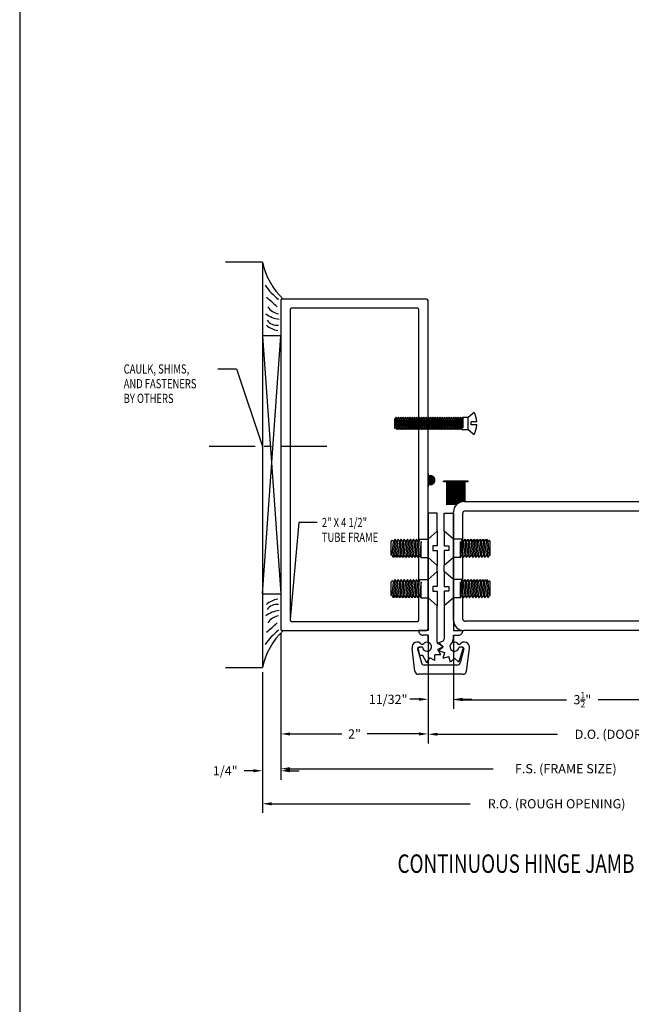
# Model space of a CAD drawing. Extents: x 123 to 206, y -102 to 67.
# Drawn here: x 123 to 132, y 40 to 53 of the extents above; entities that cross this region are included whole.
import ezdxf

# ---------------------------------------------------------------- set-up
doc = ezdxf.new("R2010")
doc.units = 0
doc.header["$MEASUREMENT"] = 0
doc.linetypes.add('CENTER', pattern=[0.95, 0.625, -0.125, 0.075, -0.125])
doc.layers.get('0').update_dxf_attribs({"linetype": 'CONTINUOUS'})
doc.layers.add('CK_LEVEL_1', color=7, linetype='CONTINUOUS')
doc.dimstyles.new('DIMSTYLE1', dxfattribs={"dimtxt": 0.125, "dimasz": 0.125, "dimexe": 0.125, "dimexo": 0.0625, "dimgap": 0.09, "dimtad": 0, "dimtih": 1, "dimtoh": 1, "dimdec": 4, "dimzin": 0, "dimdsep": 46, "dimtxsty": 'Standard', "dimcen": 0.09, "dimadec": 0, "dimazin": 0, "dimtfac": 1, "dimtdec": 4, "dimtofl": 0, "dimtmove": 2, "dimatfit": 3, "dimfxl": 1, "dimtolj": 1, "dimtzin": 0, "dimarcsym": 0})

# ---------------------------------------------------------------- blocks, each defined once
blk = doc.blocks.new('*D1439')
at = {"layer": 'CK_LEVEL_1', "color": 0, "linetype": 'Continuous', "lineweight": -2, "transparency": 16777216}
for p, q in [((128.92, 45.106), (128.92, 44.11)), ((129.265, 45.106), (129.265, 44.11)), ((128.795, 44.235), (128.67, 44.235)), ((129.39, 44.235), (129.515, 44.235))]:
    blk.add_line(p, q, dxfattribs=at)
at = {"layer": 'CK_LEVEL_1', "color": 0, "linetype": 'Continuous', "transparency": 16777216}
for points in [[(128.795, 44.256), (128.795, 44.214), (128.92, 44.235)], [(129.39, 44.256), (129.39, 44.214), (129.265, 44.235)]]:
    blk.add_solid(points, dxfattribs=at)
at = {"layer": 'CK_LEVEL_1', "color": 0, "linetype": 'Continuous', "transparency": 16777216, "insert": (128.377, 44.235), "char_height": 0.125, "attachment_point": 5}
blk.add_mtext('\\A1;11/32"', dxfattribs=at)
blk = doc.blocks.new('*D1441')
at = {"layer": 'CK_LEVEL_1', "color": 0, "linetype": 'Continuous', "lineweight": -2, "transparency": 16777216}
for p, q in [((126.92, 45.137), (126.92, 43.14)), ((126.67, 44.606), (126.67, 43.14)), ((126.545, 43.265), (126.42, 43.265)), ((127.045, 43.265), (127.17, 43.265))]:
    blk.add_line(p, q, dxfattribs=at)
at = {"layer": 'CK_LEVEL_1', "color": 0, "linetype": 'Continuous', "transparency": 16777216}
for points in [[(126.545, 43.286), (126.545, 43.244), (126.67, 43.265)], [(127.045, 43.286), (127.045, 43.244), (126.92, 43.265)]]:
    blk.add_solid(points, dxfattribs=at)
at = {"layer": 'CK_LEVEL_1', "color": 0, "linetype": 'Continuous', "transparency": 16777216, "insert": (126.164, 43.265), "char_height": 0.125, "attachment_point": 5}
blk.add_mtext('\\A1;1/4"', dxfattribs=at)
blk = doc.blocks.new('*D1442')
at = {"layer": 'CK_LEVEL_1', "color": 0, "linetype": 'Continuous', "lineweight": -2, "transparency": 16777216}
for p, q in [((126.92, 45.137), (126.92, 43.64)), ((128.92, 45.106), (128.92, 43.64)), ((127.045, 43.765), (127.746, 43.765)), ((128.795, 43.765), (128.093, 43.765))]:
    blk.add_line(p, q, dxfattribs=at)
at = {"layer": 'CK_LEVEL_1', "color": 0, "linetype": 'Continuous', "transparency": 16777216}
for points in [[(127.045, 43.786), (127.045, 43.744), (126.92, 43.765)], [(128.795, 43.786), (128.795, 43.744), (128.92, 43.765)]]:
    blk.add_solid(points, dxfattribs=at)
at = {"layer": 'CK_LEVEL_1', "color": 0, "linetype": 'Continuous', "transparency": 16777216, "insert": (127.92, 43.765), "char_height": 0.125, "attachment_point": 5}
blk.add_mtext('\\A1;2"', dxfattribs=at)
blk = doc.blocks.new('*D1445')
at = {"layer": 'CK_LEVEL_1', "color": 0, "linetype": 'Continuous', "lineweight": -2, "transparency": 16777216}
for p, q in [((129.265, 45.106), (129.265, 44.105)), ((132.765, 45.106), (132.765, 44.105)), ((129.39, 44.23), (130.798, 44.23)), ((132.64, 44.23), (131.232, 44.23))]:
    blk.add_line(p, q, dxfattribs=at)
at = {"layer": 'CK_LEVEL_1', "color": 0, "linetype": 'Continuous', "transparency": 16777216}
for points in [[(129.39, 44.251), (129.39, 44.21), (129.265, 44.23)], [(132.64, 44.251), (132.64, 44.21), (132.765, 44.23)]]:
    blk.add_solid(points, dxfattribs=at)
at = {"layer": 'CK_LEVEL_1', "color": 0, "linetype": 'Continuous', "transparency": 16777216, "insert": (131.015, 44.23), "char_height": 0.125, "attachment_point": 5}
blk.add_mtext('\\A1;3{\\H0.7x;\\S1/2;}"', dxfattribs=at)
blk = doc.blocks.new('GENDIM65')
at = {"layer": 'CK_LEVEL_1', "color": 5, "linetype": 'Continuous'}
for p, q in [((12.029, 41.877), (12.279, 41.877)), ((12.279, 41.877), (12.633, 40.825))]:
    blk.add_line(p, q, dxfattribs=at)
blk.add_solid([(12.633, 40.825), (12.576, 40.938), (12.611, 40.95), (12.633, 40.825)], dxfattribs=at)
at = {"layer": 'CK_LEVEL_1', "color": 5, "linetype": 'Continuous', "width": 0.75}
for s, p in [('CAULK, SHIMS,', (10.748, 41.815)), ('AND FASTENERS', (10.748, 41.615)), ('BY OTHERS', (10.748, 41.415))]:
    blk.add_text(s, height=0.125, dxfattribs=at).set_placement(p)
blk = doc.blocks.new('GENDIM66')
at = {"layer": 'CK_LEVEL_1', "color": 5, "linetype": 'Continuous'}
for p, q in [((13.127, 39.792), (13.008, 38.481)), ((13.377, 39.792), (13.127, 39.792))]:
    blk.add_line(p, q, dxfattribs=at)
blk.add_solid([(13.008, 38.481), (13.001, 38.608), (13.038, 38.604), (13.008, 38.481)], dxfattribs=at)
at = {"layer": 'CK_LEVEL_1', "color": 5, "linetype": 'Continuous', "width": 0.75}
for s, p in [('2" X 4 1/2"', (13.44, 39.73)), ('TUBE FRAME', (13.44, 39.53))]:
    blk.add_text(s, height=0.125, dxfattribs=at).set_placement(p)
blk = doc.blocks.new('*X1578')
at = {"layer": 'CK_LEVEL_1', "color": 252, "linetype": 'Continuous'}
for p, q in [((28.359, 21.809), (28.484, 21.809)), ((28.36, 21.819), (28.483, 21.819)), ((28.36, 21.799), (28.483, 21.799)), ((28.366, 21.829), (28.477, 21.829)), ((28.367, 21.839), (28.476, 21.839)), ((28.362, 21.789), (28.481, 21.789)), ((28.366, 21.779), (28.476, 21.779)), ((28.373, 21.769), (28.47, 21.769)), ((28.383, 21.759), (28.46, 21.759)), ((28.402, 21.749), (28.441, 21.749))]:
    blk.add_line(p, q, dxfattribs=at)
blk = doc.blocks.new('DOOR STOP SCREW')
at = {"layer": 'CK_LEVEL_1', "color": 6, "linetype": 'Continuous'}
for p, q in [((-0.082, 0.082), (0, 0.153)), ((-1.082, 0.061), (-1.082, -0.061)), ((-1.074, 0.061), (-1.082, 0.061)), ((-1.059, 0.082), (-1.074, 0.061)), ((-1.074, 0.061), (-1.059, -0.061)), ((-1.059, 0.082), (-1.043, -0.082)), ((-1.043, 0.061), (-1.059, 0.082)), ((-1.027, 0.082), (-1.043, 0.061)), ((-1.043, 0.061), (-1.027, -0.061)), ((-1.027, 0.082), (-1.012, -0.082)), ((-1.012, 0.061), (-1.027, 0.082)), ((-0.996, 0.082), (-1.012, 0.061)), ((-1.012, 0.061), (-0.996, -0.061)), ((-0.996, 0.082), (-0.98, -0.082)), ((-0.98, 0.061), (-0.996, 0.082)), ((-0.965, 0.082), (-0.98, 0.061)), ((-0.98, 0.061), (-0.965, -0.061)), ((-0.965, 0.082), (-0.949, -0.082)), ((-0.949, 0.061), (-0.965, 0.082)), ((-0.934, 0.082), (-0.949, 0.061)), ((-0.949, 0.061), (-0.934, -0.061)), ((-0.934, 0.082), (-0.918, -0.082)), ((-0.918, 0.061), (-0.934, 0.082)), ((-0.902, 0.082), (-0.918, 0.061)), ((-0.918, 0.061), (-0.902, -0.061)), ((-0.902, 0.082), (-0.887, -0.082)), ((-0.887, 0.061), (-0.902, 0.082)), ((-0.871, 0.082), (-0.887, 0.061)), ((-0.887, 0.061), (-0.871, -0.061)), ((-0.871, 0.082), (-0.855, -0.082)), ((-0.855, 0.061), (-0.871, 0.082)), ((-0.84, 0.082), (-0.855, 0.061)), ((-0.855, 0.061), (-0.84, -0.061)), ((-0.84, 0.082), (-0.824, -0.082)), ((-0.824, 0.061), (-0.84, 0.082)), ((-0.809, 0.082), (-0.824, 0.061)), ((-0.824, 0.061), (-0.809, -0.061)), ((-0.809, 0.082), (-0.793, -0.082)), ((-0.793, 0.061), (-0.809, 0.082)), ((-0.777, 0.082), (-0.793, 0.061)), ((-0.793, 0.061), (-0.777, -0.061)), ((-0.777, 0.082), (-0.762, -0.082)), ((-0.762, 0.061), (-0.777, 0.082)), ((-0.746, 0.082), (-0.762, 0.061)), ((-0.762, 0.061), (-0.746, -0.061)), ((-0.746, 0.082), (-0.73, -0.082)), ((-0.73, 0.061), (-0.746, 0.082)), ((-0.715, 0.082), (-0.73, 0.061)), ((-0.73, 0.061), (-0.715, -0.061)), ((-0.715, 0.082), (-0.699, -0.082)), ((-0.699, 0.061), (-0.715, 0.082)), ((-0.684, 0.082), (-0.699, 0.061)), ((-0.699, 0.061), (-0.684, -0.061)), ((-0.684, 0.082), (-0.668, -0.082)), ((-0.668, 0.061), (-0.684, 0.082)), ((-0.652, 0.082), (-0.668, 0.061)), ((-0.668, 0.061), (-0.652, -0.061)), ((-0.652, 0.082), (-0.637, -0.082)), ((-0.637, 0.061), (-0.652, 0.082)), ((-0.621, 0.082), (-0.637, 0.061)), ((-0.637, 0.061), (-0.621, -0.061)), ((-0.621, 0.082), (-0.605, -0.082)), ((-0.605, 0.061), (-0.621, 0.082)), ((-0.59, 0.082), (-0.605, 0.061)), ((-0.605, 0.061), (-0.59, -0.061)), ((-0.59, 0.082), (-0.574, -0.082)), ((-0.574, 0.061), (-0.59, 0.082)), ((-0.559, 0.082), (-0.574, 0.061)), ((-0.574, 0.061), (-0.559, -0.061)), ((-0.559, 0.082), (-0.543, -0.082)), ((-0.543, 0.061), (-0.559, 0.082)), ((-0.527, 0.082), (-0.543, 0.061)), ((-0.543, 0.061), (-0.527, -0.061)), ((-0.527, 0.082), (-0.512, -0.082)), ((-0.512, 0.061), (-0.527, 0.082)), ((-0.496, 0.082), (-0.512, 0.061)), ((-0.512, 0.061), (-0.496, -0.061)), ((-0.496, 0.082), (-0.48, -0.082)), ((-0.48, 0.061), (-0.496, 0.082)), ((-0.465, 0.082), (-0.48, 0.061)), ((-0.48, 0.061), (-0.465, -0.061)), ((-0.465, 0.082), (-0.449, -0.082)), ((-0.449, 0.061), (-0.465, 0.082)), ((-0.434, 0.082), (-0.449, 0.061)), ((-0.449, 0.061), (-0.434, -0.061)), ((-0.434, 0.082), (-0.418, -0.082)), ((-0.418, 0.061), (-0.434, 0.082)), ((-0.402, 0.082), (-0.418, 0.061)), ((-0.418, 0.061), (-0.402, -0.061)), ((-0.402, 0.082), (-0.387, -0.082)), ((-0.387, 0.061), (-0.402, 0.082)), ((-0.371, 0.082), (-0.387, 0.061)), ((-0.387, 0.061), (-0.371, -0.061)), ((-0.371, 0.082), (-0.355, -0.082)), ((-0.355, 0.061), (-0.371, 0.082)), ((-0.34, 0.082), (-0.355, 0.061)), ((-0.355, 0.061), (-0.34, -0.061)), ((-0.34, 0.082), (-0.324, -0.082)), ((-0.324, 0.061), (-0.34, 0.082)), ((-0.309, 0.082), (-0.324, 0.061)), ((-0.324, 0.061), (-0.309, -0.061)), ((-0.309, 0.082), (-0.293, -0.082)), ((-0.293, 0.061), (-0.309, 0.082)), ((-0.277, 0.082), (-0.293, 0.061)), ((-0.293, 0.061), (-0.277, -0.061)), ((-0.277, 0.082), (-0.262, -0.082)), ((-0.262, 0.061), (-0.277, 0.082)), ((-0.246, 0.082), (-0.262, 0.061)), ((-0.262, 0.061), (-0.246, -0.061)), ((-0.246, 0.082), (-0.23, -0.082)), ((-0.23, 0.061), (-0.246, 0.082)), ((-0.215, 0.082), (-0.23, 0.061)), ((-0.23, 0.061), (-0.215, -0.061)), ((-0.215, 0.082), (-0.199, -0.082)), ((-0.199, 0.061), (-0.215, 0.082)), ((-0.184, 0.082), (-0.199, 0.061)), ((-0.199, 0.061), (-0.184, -0.061)), ((-0.184, 0.082), (-0.168, -0.082)), ((-0.168, 0.061), (-0.184, 0.082)), ((-0.152, 0.082), (-0.168, 0.061)), ((-0.152, -0.061), (-0.168, 0.061)), ((-0.152, 0.082), (-0.082, 0.082)), ((-0.152, 0.082), (-0.152, -0.061)), ((-0.082, -0.082), (-0.082, 0.082)), ((0.037, 0.021), (-0.041, 0.021)), ((-0.041, -0.021), (-0.041, 0.021)), ((-1.082, -0.061), (-1.074, -0.071)), ((-1.059, -0.061), (-1.074, -0.071)), ((-1.043, -0.082), (-1.059, -0.061)), ((-1.027, -0.061), (-1.043, -0.082)), ((-1.012, -0.082), (-1.027, -0.061)), ((-0.996, -0.061), (-1.012, -0.082)), ((-0.98, -0.082), (-0.996, -0.061)), ((-0.965, -0.061), (-0.98, -0.082)), ((-0.949, -0.082), (-0.965, -0.061)), ((-0.934, -0.061), (-0.949, -0.082)), ((-0.918, -0.082), (-0.934, -0.061)), ((-0.902, -0.061), (-0.918, -0.082)), ((-0.887, -0.082), (-0.902, -0.061)), ((-0.871, -0.061), (-0.887, -0.082)), ((-0.855, -0.082), (-0.871, -0.061)), ((-0.84, -0.061), (-0.855, -0.082)), ((-0.824, -0.082), (-0.84, -0.061)), ((-0.809, -0.061), (-0.824, -0.082)), ((-0.793, -0.082), (-0.809, -0.061)), ((-0.777, -0.061), (-0.793, -0.082)), ((-0.762, -0.082), (-0.777, -0.061)), ((-0.746, -0.061), (-0.762, -0.082)), ((-0.73, -0.082), (-0.746, -0.061)), ((-0.715, -0.061), (-0.73, -0.082)), ((-0.699, -0.082), (-0.715, -0.061)), ((-0.684, -0.061), (-0.699, -0.082)), ((-0.668, -0.082), (-0.684, -0.061)), ((-0.652, -0.061), (-0.668, -0.082)), ((-0.637, -0.082), (-0.652, -0.061)), ((-0.621, -0.061), (-0.637, -0.082)), ((-0.605, -0.082), (-0.621, -0.061)), ((-0.59, -0.061), (-0.605, -0.082)), ((-0.574, -0.082), (-0.59, -0.061)), ((-0.559, -0.061), (-0.574, -0.082)), ((-0.543, -0.082), (-0.559, -0.061)), ((-0.527, -0.061), (-0.543, -0.082)), ((-0.512, -0.082), (-0.527, -0.061)), ((-0.496, -0.061), (-0.512, -0.082)), ((-0.48, -0.082), (-0.496, -0.061)), ((-0.465, -0.061), (-0.48, -0.082)), ((-0.449, -0.082), (-0.465, -0.061)), ((-0.434, -0.061), (-0.449, -0.082)), ((-0.418, -0.082), (-0.434, -0.061)), ((-0.402, -0.061), (-0.418, -0.082)), ((-0.387, -0.082), (-0.402, -0.061)), ((-0.371, -0.061), (-0.387, -0.082)), ((-0.355, -0.082), (-0.371, -0.061)), ((-0.34, -0.061), (-0.355, -0.082)), ((-0.324, -0.082), (-0.34, -0.061)), ((-0.309, -0.061), (-0.324, -0.082)), ((-0.293, -0.082), (-0.309, -0.061)), ((-0.277, -0.061), (-0.293, -0.082)), ((-0.262, -0.082), (-0.277, -0.061)), ((-0.246, -0.061), (-0.262, -0.082)), ((-0.23, -0.082), (-0.246, -0.061)), ((-0.215, -0.061), (-0.23, -0.082)), ((-0.199, -0.082), (-0.215, -0.061)), ((-0.184, -0.061), (-0.199, -0.082)), ((-0.168, -0.082), (-0.184, -0.061)), ((-0.168, -0.082), (-0.082, -0.082)), ((-0.082, -0.082), (0, -0.153)), ((0.037, -0.021), (-0.041, -0.021))]:
    blk.add_line(p, q, dxfattribs=at)
for start, end in [(3.5833, 27.8606), (332.1394, 356.4167)]:
    blk.add_arc((-0.29, 0), 0.328, start, end, dxfattribs=at)

msp = doc.modelspace()

# ---------------------------------------------------------------- linework, layer by layer
at = {"layer": 'CK_LEVEL_1', "color": 4, "linetype": 'Continuous'}
for p, q in [((126.66952, 50.16844), (126.16952, 50.16844)), ((126.66952, 50.16844), (126.66952, 44.66844)), ((126.16952, 44.66844), (126.66952, 44.66844))]:
    msp.add_line(p, q, dxfattribs=at)
at = {"layer": 'CK_LEVEL_1', "color": 163, "linetype": 'Continuous'}
for p, q in [((126.91952, 49.64844), (126.91952, 45.18844)), ((128.89952, 49.66844), (126.93952, 49.66844)), ((128.91952, 45.18844), (128.91952, 49.64844)), ((127.04452, 49.52344), (127.04452, 45.31344)), ((128.77452, 49.54344), (127.06452, 49.54344)), ((128.79452, 46.39439), (128.79452, 49.52344)), ((128.79452, 45.84526), (128.79452, 46.17739)), ((128.79452, 45.31344), (128.79452, 45.62826)), ((128.91952, 45.19943), (128.91952, 45.54927)), ((127.06452, 45.29344), (128.77452, 45.29344)), ((126.93952, 45.16844), (128.89952, 45.16844))]:
    msp.add_line(p, q, dxfattribs=at)
at = {"layer": 'CK_LEVEL_1', "color": 15, "linetype": 'Continuous'}
for p, q in [((126.91952, 49.16843), (126.66952, 49.16843)), ((126.66952, 49.16843), (126.91952, 45.66844)), ((126.66952, 45.66844), (126.91952, 49.16843)), ((128.9213, 46.76219), (128.9209, 46.4109)), ((129.04452, 46.76219), (128.9213, 46.76219)), ((129.04452, 46.51956), (129.04452, 46.76219)), ((129.14004, 46.51956), (129.14004, 46.76219)), ((129.14004, 46.76219), (129.26505, 46.76219)), ((129.26505, 46.76219), (129.26505, 46.4109)), ((128.92063, 46.1609), (128.92029, 45.86177)), ((129.26505, 46.1609), (129.26505, 45.86177)), ((129.04452, 45.97043), (129.04452, 46.05224)), ((129.14004, 45.97043), (129.14004, 46.05224)), ((126.66952, 45.66844), (126.91952, 45.66844)), ((128.92001, 45.61177), (128.91952, 45.16844)), ((129.26505, 45.61177), (129.26505, 45.16894)), ((129.04452, 45.01185), (129.04452, 45.5031)), ((129.14004, 45.5031), (129.13827, 45.055)), ((128.91952, 45.16844), (128.79095, 45.16844)), ((128.91952, 45.10594), (128.85345, 45.10594)), ((128.91952, 45.0102), (128.91952, 45.10594)), ((129.26425, 45.06756), (129.26505, 45.10694)), ((129.26505, 45.16894), (129.39361, 45.16894)), ((129.26505, 45.10644), (129.33111, 45.10644)), ((128.74033, 44.61949), (128.70286, 44.92463)), ((128.77725, 44.91937), (128.82837, 44.7286)), ((128.84191, 44.94169), (128.7863, 44.93241)), ((128.80704, 44.8282), (128.7863, 44.93241)), ((128.84191, 44.94169), (128.79447, 44.94169)), ((128.84976, 44.98094), (128.82983, 44.98094)), ((129.12264, 44.94969), (129.0533, 44.90966)), ((129.12264, 44.94969), (129.05921, 44.98631)), ((129.06759, 45.00631), (129.11886, 45.0265)), ((129.06759, 45.00631), (129.12421, 44.94969)), ((129.06759, 44.89308), (129.12421, 44.94969)), ((129.35295, 44.98094), (129.33302, 44.98094)), ((129.33551, 44.7384), (129.39826, 44.919)), ((129.38829, 44.94169), (129.34088, 44.94169)), ((129.40551, 44.91928), (129.35442, 44.7286)), ((129.39826, 44.919), (129.38829, 44.94169)), ((129.44245, 44.61949), (129.47992, 44.92463)), ((128.84727, 44.829), (128.80704, 44.8282)), ((128.90389, 44.73095), (128.84727, 44.829)), ((128.90389, 44.73095), (128.94393, 44.80029)), ((129.01327, 44.76025), (128.94393, 44.80029)), ((129.09333, 44.84031), (129.01327, 44.84031)), ((129.01327, 44.76025), (129.01327, 44.84031)), ((129.09333, 44.84031), (129.0533, 44.90966)), ((129.06759, 44.89308), (129.14493, 44.87235)), ((129.12421, 44.79501), (129.14493, 44.87235)), ((129.12421, 44.79501), (129.20155, 44.81573)), ((129.22227, 44.7384), (129.20155, 44.81573)), ((129.22227, 44.7384), (129.27889, 44.79501)), ((129.33551, 44.7384), (129.27889, 44.79501)), ((129.31674, 44.69969), (128.86604, 44.69969)), ((129.39211, 44.57469), (128.79095, 44.57469))]:
    msp.add_line(p, q, dxfattribs=at)
at = {"layer": 'CK_LEVEL_1', "color": 7, "linetype": 'CENTER'}
msp.add_line((127.54452, 47.66843), (125.91952, 47.66843), dxfattribs=at)
at = {"layer": 'CK_LEVEL_1', "color": 131, "linetype": 'Continuous'}
for p, q in [((128.91966, 47.29993), (128.91966, 47.27343)), ((128.91966, 47.14843), (128.91966, 47.12193))]:
    msp.add_line(p, q, dxfattribs=at)
at = {"layer": 'CK_LEVEL_1', "color": 252, "linetype": 'Continuous'}
msp.add_line((128.91966, 47.15666), (128.91966, 47.26521), dxfattribs=at)
at = {"layer": 'CK_LEVEL_1', "color": 7, "linetype": 'Continuous'}
for p, q in [((129.127, 47.18693), (129.127, 47.19694)), ((129.46203, 47.19694), (129.127, 47.19694)), ((129.46203, 47.19694), (129.127, 47.19694)), ((129.46203, 47.18693), (129.46203, 47.19694)), ((129.46203, 47.18693), (129.127, 47.18693)), ((129.16952, 47.18693), (129.16952, 46.87761)), ((129.17953, 47.18693), (129.17953, 46.87761)), ((129.18952, 47.18693), (129.18952, 46.87761)), ((129.19952, 47.18693), (129.19952, 46.87761)), ((129.20952, 47.18693), (129.20952, 46.87761)), ((129.21952, 47.18693), (129.21952, 46.87761)), ((129.22952, 47.18693), (129.22952, 46.87761)), ((129.23952, 47.18693), (129.23952, 46.87761)), ((129.24952, 47.18693), (129.24952, 46.87761)), ((129.25952, 47.18693), (129.25952, 46.87761)), ((129.26952, 47.18693), (129.26952, 46.87761)), ((129.27952, 47.18693), (129.27952, 46.87761)), ((129.28953, 47.18693), (129.28953, 46.87761)), ((129.29952, 47.18693), (129.29952, 46.87761)), ((129.30952, 47.18693), (129.30952, 46.88128)), ((129.31952, 47.18693), (129.31952, 46.88978)), ((129.32952, 47.18693), (129.32952, 46.89682)), ((129.33952, 47.18693), (129.33952, 46.90266)), ((129.34952, 47.18693), (129.34952, 46.90746)), ((129.35952, 47.18693), (129.35952, 46.91133)), ((129.36952, 47.18693), (129.36952, 46.91435)), ((129.37952, 47.18693), (129.37952, 46.91659)), ((129.38952, 47.18693), (129.38952, 46.91807)), ((129.39952, 47.18693), (129.39952, 46.91883)), ((129.40952, 47.18693), (129.40952, 46.91894)), ((129.41952, 47.18693), (129.41952, 46.91894))]:
    msp.add_line(p, q, dxfattribs=at)
at = {"layer": 'CK_LEVEL_1', "color": 23, "linetype": 'Continuous'}
for p, q in [((129.40505, 46.91894), (132.73405, 46.91894)), ((129.42105, 46.79394), (132.62905, 46.79394)), ((129.26505, 45.30894), (129.26505, 46.77894)), ((129.39005, 45.32494), (129.39005, 46.76294)), ((132.60905, 45.29394), (129.42105, 45.29394)), ((132.73405, 45.16894), (129.40505, 45.16894))]:
    msp.add_line(p, q, dxfattribs=at)
at = {"layer": 'CK_LEVEL_1', "color": 221, "linetype": 'Continuous'}
for p, q in [((128.41952, 46.3779), (128.42994, 46.3944)), ((128.45077, 46.3779), (128.42994, 46.3944)), ((128.4716, 46.4109), (128.45077, 46.3779)), ((128.45077, 46.1609), (128.4716, 46.4109)), ((128.49244, 46.3779), (128.4716, 46.4109)), ((128.51327, 46.4109), (128.49244, 46.3779)), ((128.49244, 46.1609), (128.51327, 46.4109)), ((128.5341, 46.3779), (128.51327, 46.4109)), ((128.55494, 46.4109), (128.5341, 46.3779)), ((128.5341, 46.1609), (128.55494, 46.4109)), ((128.57577, 46.3779), (128.55494, 46.4109)), ((128.5966, 46.4109), (128.57577, 46.3779)), ((128.57577, 46.1609), (128.5966, 46.4109)), ((128.61744, 46.3779), (128.5966, 46.4109)), ((128.63827, 46.4109), (128.61744, 46.3779)), ((128.61744, 46.1609), (128.63827, 46.4109)), ((128.6591, 46.3779), (128.63827, 46.4109)), ((128.67994, 46.4109), (128.6591, 46.3779)), ((128.6591, 46.1609), (128.67994, 46.4109)), ((128.70077, 46.3779), (128.67994, 46.4109)), ((128.7216, 46.4109), (128.70077, 46.3779)), ((128.70077, 46.1609), (128.7216, 46.4109)), ((128.74244, 46.3779), (128.7216, 46.4109)), ((128.76327, 46.4109), (128.74244, 46.3779)), ((128.74244, 46.1609), (128.76327, 46.4109)), ((128.7841, 46.3779), (128.76327, 46.4109)), ((128.80494, 46.4109), (128.7841, 46.3779)), ((128.7841, 46.1609), (128.80494, 46.4109)), ((128.80494, 46.4109), (128.91952, 46.4109)), ((128.91952, 46.4109), (129.04452, 46.51956)), ((128.91952, 46.4109), (128.91952, 46.1609)), ((129.04452, 46.51956), (129.04452, 46.31715)), ((129.14004, 46.51956), (129.14004, 46.31715)), ((129.26504, 46.4109), (129.14004, 46.51956)), ((129.26504, 46.4109), (129.26504, 46.1609)), ((129.37963, 46.4109), (129.26504, 46.4109)), ((129.37963, 46.4109), (129.40046, 46.3779)), ((129.40046, 46.1609), (129.37963, 46.4109)), ((129.40046, 46.3779), (129.42129, 46.4109)), ((129.42129, 46.4109), (129.44213, 46.3779)), ((129.44213, 46.1609), (129.42129, 46.4109)), ((129.44213, 46.3779), (129.46296, 46.4109)), ((129.46296, 46.4109), (129.48379, 46.3779)), ((129.48379, 46.1609), (129.46296, 46.4109)), ((129.48379, 46.3779), (129.50463, 46.4109)), ((129.50463, 46.4109), (129.52546, 46.3779)), ((129.52546, 46.1609), (129.50463, 46.4109)), ((129.52546, 46.3779), (129.54629, 46.4109)), ((129.54629, 46.4109), (129.56713, 46.3779)), ((129.56713, 46.1609), (129.54629, 46.4109)), ((129.56713, 46.3779), (129.58796, 46.4109)), ((129.58796, 46.4109), (129.60879, 46.3779)), ((129.60879, 46.1609), (129.58796, 46.4109)), ((129.60879, 46.3779), (129.62963, 46.4109)), ((129.62963, 46.4109), (129.65046, 46.3779)), ((129.65046, 46.1609), (129.62963, 46.4109)), ((129.65046, 46.3779), (129.67129, 46.4109)), ((129.67129, 46.4109), (129.69213, 46.3779)), ((129.69213, 46.1609), (129.67129, 46.4109)), ((129.69213, 46.3779), (129.71296, 46.4109)), ((129.71296, 46.4109), (129.73379, 46.3779)), ((129.73379, 46.1609), (129.71296, 46.4109)), ((129.73379, 46.3779), (129.75463, 46.3944)), ((129.76504, 46.3779), (129.75463, 46.3944)), ((128.41952, 46.1939), (128.41952, 46.3779)), ((128.42994, 46.1939), (128.45077, 46.3779)), ((128.4716, 46.1939), (128.49244, 46.3779)), ((128.51327, 46.1939), (128.5341, 46.3779)), ((128.55494, 46.1939), (128.57577, 46.3779)), ((128.5966, 46.1939), (128.61744, 46.3779)), ((128.63827, 46.1939), (128.6591, 46.3779)), ((128.67994, 46.1939), (128.70077, 46.3779)), ((128.7216, 46.1939), (128.74244, 46.3779)), ((128.76327, 46.1939), (128.7841, 46.3779)), ((128.82577, 46.3779), (128.80494, 46.1939)), ((128.82577, 46.1609), (128.82577, 46.3779)), ((128.98202, 46.31715), (128.98202, 46.25465)), ((129.04452, 46.31715), (128.98202, 46.31715)), ((128.98202, 46.25465), (129.04452, 46.25465)), ((129.04452, 46.25465), (129.04452, 46.05224)), ((129.14004, 46.31715), (129.20254, 46.31715)), ((129.14004, 46.25465), (129.14004, 46.05224)), ((129.20254, 46.25465), (129.14004, 46.25465)), ((129.20254, 46.31715), (129.20254, 46.25465)), ((129.35879, 46.3779), (129.37963, 46.1939)), ((129.35879, 46.1609), (129.35879, 46.3779)), ((129.42129, 46.1939), (129.40046, 46.3779)), ((129.46296, 46.1939), (129.44213, 46.3779)), ((129.50463, 46.1939), (129.48379, 46.3779)), ((129.54629, 46.1939), (129.52546, 46.3779)), ((129.58796, 46.1939), (129.56713, 46.3779)), ((129.62963, 46.1939), (129.60879, 46.3779)), ((129.67129, 46.1939), (129.65046, 46.3779)), ((129.71296, 46.1939), (129.69213, 46.3779)), ((129.75463, 46.1939), (129.73379, 46.3779)), ((129.76504, 46.1939), (129.76504, 46.3779)), ((128.42994, 46.1939), (128.41952, 46.1939)), ((128.45077, 46.1609), (128.42994, 46.1939)), ((128.4716, 46.1939), (128.45077, 46.1609)), ((128.49244, 46.1609), (128.4716, 46.1939)), ((128.51327, 46.1939), (128.49244, 46.1609)), ((128.5341, 46.1609), (128.51327, 46.1939)), ((128.55494, 46.1939), (128.5341, 46.1609)), ((128.57577, 46.1609), (128.55494, 46.1939)), ((128.5966, 46.1939), (128.57577, 46.1609)), ((128.61744, 46.1609), (128.5966, 46.1939)), ((128.63827, 46.1939), (128.61744, 46.1609)), ((128.6591, 46.1609), (128.63827, 46.1939)), ((128.67994, 46.1939), (128.6591, 46.1609)), ((128.70077, 46.1609), (128.67994, 46.1939)), ((128.7216, 46.1939), (128.70077, 46.1609)), ((128.74244, 46.1609), (128.7216, 46.1939)), ((128.76327, 46.1939), (128.74244, 46.1609)), ((128.7841, 46.1609), (128.76327, 46.1939)), ((128.80494, 46.1939), (128.7841, 46.1609)), ((128.82577, 46.1609), (128.80494, 46.1939)), ((128.82577, 46.1609), (128.91952, 46.1609)), ((128.91952, 46.1609), (129.04452, 46.05224)), ((129.26504, 46.1609), (129.14004, 46.05224)), ((129.35879, 46.1609), (129.26504, 46.1609)), ((129.35879, 46.1609), (129.37963, 46.1939)), ((129.37963, 46.1939), (129.40046, 46.1609)), ((129.40046, 46.1609), (129.42129, 46.1939)), ((129.42129, 46.1939), (129.44213, 46.1609)), ((129.44213, 46.1609), (129.46296, 46.1939)), ((129.46296, 46.1939), (129.48379, 46.1609)), ((129.48379, 46.1609), (129.50463, 46.1939)), ((129.50463, 46.1939), (129.52546, 46.1609)), ((129.52546, 46.1609), (129.54629, 46.1939)), ((129.54629, 46.1939), (129.56713, 46.1609)), ((129.56713, 46.1609), (129.58796, 46.1939)), ((129.58796, 46.1939), (129.60879, 46.1609)), ((129.60879, 46.1609), (129.62963, 46.1939)), ((129.62963, 46.1939), (129.65046, 46.1609)), ((129.65046, 46.1609), (129.67129, 46.1939)), ((129.67129, 46.1939), (129.69213, 46.1609)), ((129.69213, 46.1609), (129.71296, 46.1939)), ((129.71296, 46.1939), (129.73379, 46.1609)), ((129.73379, 46.1609), (129.75463, 46.1939)), ((129.75463, 46.1939), (129.76504, 46.1939)), ((128.45077, 45.61177), (128.4716, 45.86177)), ((128.4716, 45.86177), (128.45077, 45.82876)), ((128.49244, 45.82876), (128.4716, 45.86177)), ((128.49244, 45.61177), (128.51327, 45.86177)), ((128.51327, 45.86177), (128.49244, 45.82876)), ((128.5341, 45.82876), (128.51327, 45.86177)), ((128.5341, 45.61177), (128.55494, 45.86177)), ((128.55494, 45.86177), (128.5341, 45.82876)), ((128.57577, 45.82876), (128.55494, 45.86177)), ((128.57577, 45.61177), (128.5966, 45.86177)), ((128.5966, 45.86177), (128.57577, 45.82876)), ((128.61744, 45.82876), (128.5966, 45.86177)), ((128.61744, 45.61177), (128.63827, 45.86177)), ((128.63827, 45.86177), (128.61744, 45.82876)), ((128.6591, 45.82876), (128.63827, 45.86177)), ((128.6591, 45.61177), (128.67994, 45.86177)), ((128.67994, 45.86177), (128.6591, 45.82876)), ((128.70077, 45.82876), (128.67994, 45.86177)), ((128.70077, 45.61177), (128.7216, 45.86177)), ((128.7216, 45.86177), (128.70077, 45.82876)), ((128.74244, 45.82876), (128.7216, 45.86177)), ((128.74244, 45.61177), (128.76327, 45.86177)), ((128.76327, 45.86177), (128.74244, 45.82876)), ((128.7841, 45.82876), (128.76327, 45.86177)), ((128.7841, 45.61177), (128.80494, 45.86177)), ((128.80494, 45.86177), (128.7841, 45.82876)), ((128.80494, 45.86177), (128.91952, 45.86177)), ((128.91952, 45.86177), (129.04452, 45.97043)), ((128.91952, 45.86177), (128.91952, 45.61177)), ((129.04452, 45.97043), (129.04452, 45.76802)), ((129.26504, 45.86177), (129.14004, 45.97043)), ((129.14004, 45.97043), (129.14004, 45.76802)), ((129.26504, 45.86177), (129.26504, 45.61177)), ((129.37963, 45.86177), (129.26504, 45.86177)), ((129.40046, 45.61177), (129.37963, 45.86177)), ((129.37963, 45.86177), (129.40046, 45.82876)), ((129.40046, 45.82876), (129.42129, 45.86177)), ((129.44213, 45.61177), (129.42129, 45.86177)), ((129.42129, 45.86177), (129.44213, 45.82876)), ((129.44213, 45.82876), (129.46296, 45.86177)), ((129.48379, 45.61177), (129.46296, 45.86177)), ((129.46296, 45.86177), (129.48379, 45.82876)), ((129.48379, 45.82876), (129.50463, 45.86177)), ((129.52546, 45.61177), (129.50463, 45.86177)), ((129.50463, 45.86177), (129.52546, 45.82876)), ((129.52546, 45.82876), (129.54629, 45.86177)), ((129.56713, 45.61177), (129.54629, 45.86177)), ((129.54629, 45.86177), (129.56713, 45.82876)), ((129.56713, 45.82876), (129.58796, 45.86177)), ((129.60879, 45.61177), (129.58796, 45.86177)), ((129.58796, 45.86177), (129.60879, 45.82876)), ((129.60879, 45.82876), (129.62963, 45.86177)), ((129.65046, 45.61177), (129.62963, 45.86177)), ((129.62963, 45.86177), (129.65046, 45.82876)), ((129.65046, 45.82876), (129.67129, 45.86177)), ((129.69213, 45.61177), (129.67129, 45.86177)), ((129.67129, 45.86177), (129.69213, 45.82876)), ((129.69213, 45.82876), (129.71296, 45.86177)), ((129.73379, 45.61177), (129.71296, 45.86177)), ((129.71296, 45.86177), (129.73379, 45.82876)), ((128.41952, 45.82876), (128.42994, 45.84526)), ((128.41952, 45.64477), (128.41952, 45.82876)), ((128.45077, 45.82876), (128.42994, 45.84526)), ((128.42994, 45.64477), (128.45077, 45.82876)), ((128.4716, 45.64477), (128.49244, 45.82876)), ((128.51327, 45.64477), (128.5341, 45.82876)), ((128.55494, 45.64477), (128.57577, 45.82876)), ((128.5966, 45.64477), (128.61744, 45.82876)), ((128.63827, 45.64477), (128.6591, 45.82876)), ((128.67994, 45.64477), (128.70077, 45.82876)), ((128.7216, 45.64477), (128.74244, 45.82876)), ((128.76327, 45.64477), (128.7841, 45.82876)), ((128.82577, 45.82876), (128.80494, 45.64477)), ((128.82577, 45.61177), (128.82577, 45.82876)), ((129.04452, 45.76802), (128.98202, 45.76802)), ((128.98202, 45.76802), (128.98202, 45.70552)), ((129.14004, 45.76802), (129.20254, 45.76802)), ((129.20254, 45.76802), (129.20254, 45.70552)), ((129.35879, 45.61177), (129.35879, 45.82876)), ((129.35879, 45.82876), (129.37963, 45.64477)), ((129.42129, 45.64477), (129.40046, 45.82876)), ((129.46296, 45.64477), (129.44213, 45.82876)), ((129.50463, 45.64477), (129.48379, 45.82876)), ((129.54629, 45.64477), (129.52546, 45.82876)), ((129.58796, 45.64477), (129.56713, 45.82876)), ((129.62963, 45.64477), (129.60879, 45.82876)), ((129.67129, 45.64477), (129.65046, 45.82876)), ((129.71296, 45.64477), (129.69213, 45.82876)), ((129.73379, 45.82876), (129.75463, 45.84526)), ((129.75463, 45.64477), (129.73379, 45.82876)), ((129.76504, 45.82876), (129.75463, 45.84526)), ((129.76504, 45.64477), (129.76504, 45.82876)), ((128.42994, 45.64477), (128.41952, 45.64477)), ((128.45077, 45.61177), (128.42994, 45.64477)), ((128.4716, 45.64477), (128.45077, 45.61177)), ((128.49244, 45.61177), (128.4716, 45.64477)), ((128.51327, 45.64477), (128.49244, 45.61177)), ((128.5341, 45.61177), (128.51327, 45.64477)), ((128.55494, 45.64477), (128.5341, 45.61177)), ((128.57577, 45.61177), (128.55494, 45.64477)), ((128.5966, 45.64477), (128.57577, 45.61177)), ((128.61744, 45.61177), (128.5966, 45.64477)), ((128.63827, 45.64477), (128.61744, 45.61177)), ((128.6591, 45.61177), (128.63827, 45.64477)), ((128.67994, 45.64477), (128.6591, 45.61177)), ((128.70077, 45.61177), (128.67994, 45.64477)), ((128.7216, 45.64477), (128.70077, 45.61177)), ((128.74244, 45.61177), (128.7216, 45.64477)), ((128.76327, 45.64477), (128.74244, 45.61177)), ((128.7841, 45.61177), (128.76327, 45.64477)), ((128.80494, 45.64477), (128.7841, 45.61177)), ((128.82577, 45.61177), (128.80494, 45.64477)), ((128.82577, 45.61177), (128.91952, 45.61177)), ((128.91952, 45.61177), (129.04452, 45.5031)), ((128.98202, 45.70552), (129.04452, 45.70552)), ((129.04452, 45.70552), (129.04452, 45.5031)), ((129.20254, 45.70552), (129.14004, 45.70552)), ((129.14004, 45.70552), (129.14004, 45.5031)), ((129.26504, 45.61177), (129.14004, 45.5031)), ((129.35879, 45.61177), (129.26504, 45.61177)), ((129.35879, 45.61177), (129.37963, 45.64477)), ((129.37963, 45.64477), (129.40046, 45.61177)), ((129.40046, 45.61177), (129.42129, 45.64477)), ((129.42129, 45.64477), (129.44213, 45.61177)), ((129.44213, 45.61177), (129.46296, 45.64477)), ((129.46296, 45.64477), (129.48379, 45.61177)), ((129.48379, 45.61177), (129.50463, 45.64477)), ((129.50463, 45.64477), (129.52546, 45.61177)), ((129.52546, 45.61177), (129.54629, 45.64477)), ((129.54629, 45.64477), (129.56713, 45.61177)), ((129.56713, 45.61177), (129.58796, 45.64477)), ((129.58796, 45.64477), (129.60879, 45.61177)), ((129.60879, 45.61177), (129.62963, 45.64477)), ((129.62963, 45.64477), (129.65046, 45.61177)), ((129.65046, 45.61177), (129.67129, 45.64477)), ((129.67129, 45.64477), (129.69213, 45.61177)), ((129.69213, 45.61177), (129.71296, 45.64477)), ((129.71296, 45.64477), (129.73379, 45.61177)), ((129.73379, 45.61177), (129.75463, 45.64477)), ((129.75463, 45.64477), (129.76504, 45.64477))]:
    msp.add_line(p, q, dxfattribs=at)
at = {"layer": 'CK_LEVEL_1', "color": 1, "linetype": 'Continuous'}
for p, q in [((126.91952, 45.12594), (126.91952, 43.16802)), ((128.91952, 45.10594), (128.91952, 43.63587)), ((126.66952, 44.60594), (126.66952, 42.69196)), ((129.04452, 43.76087), (130.67958, 43.76087)), ((127.04452, 43.29302), (129.80458, 43.29302)), ((126.79452, 42.81696), (129.49208, 42.81696))]:
    msp.add_line(p, q, dxfattribs=at)
at = {"layer": 'CK_LEVEL_1', "color": 7, "linetype": 'Continuous'}
msp.add_polyline3d([(123.37145, 13.35904, 0), (206.0081, 13.35904, 0), (206.0081, 66.82981, 0), (123.37145, 66.82981, 0), (123.37145, 13.35904, 0)], close=True, dxfattribs=at)
for centre, radius, start, end in [((127.62649, 50.37729), 0.9795, 192.311667, 226.360389), ((127.56997, 50.49186), 1.07404, 216.280959, 230.505107), ((126.105, 48.83973), 1.05112, 43.48512, 53.961994), ((126.93299, 49.75181), 0.3572, 232.143076, 264.135126), ((126.91455, 49.67073), 0.20285, 212.05381, 262.156669), ((126.86042, 49.46636), 0.15217, 213.150683, 280.011911), ((126.91585, 49.52232), 0.28178, 226.922093, 262.128617), ((126.91585, 45.31455), 0.28178, 97.871386, 133.07791), ((126.86042, 45.37051), 0.15217, 79.988154, 146.849381), ((126.93299, 45.08507), 0.3572, 95.864874, 127.856924), ((126.91455, 45.16614), 0.20285, 97.843327, 147.946187), ((126.105, 45.99714), 1.05112, 306.038019, 316.514893), ((127.62649, 44.45958), 0.9795, 133.639618, 167.68834), ((127.56997, 44.34501), 1.07404, 129.494895, 143.719043)]:
    msp.add_arc(centre, radius, start, end, dxfattribs=at)
at = {"layer": 'CK_LEVEL_1', "color": 163, "linetype": 'Continuous'}
for centre, start, end in [((126.93952, 49.64844), 90, 180), ((128.89952, 49.64844), 0, 90), ((127.06452, 49.52344), 90, 180), ((128.77452, 49.52344), 0, 90), ((126.93952, 45.18844), 180, 270), ((127.06452, 45.31344), 180, 270), ((128.77452, 45.31344), 270, 0), ((128.89952, 45.18844), 270, 0)]:
    msp.add_arc(centre, 0.02, start, end, dxfattribs=at)
at = {"layer": 'CK_LEVEL_1', "color": 252, "linetype": 'Continuous'}
for centre, radius, start, end in [((128.95066, 47.21093), 0.0625, 116.075693, 119.735069), ((128.92716, 47.27343), 0.0075, 238.018107, 271.879493), ((128.95066, 47.21093), 0.0625, 255.759055, 104.240946), ((128.95066, 47.21093), 0.0625, 240.264931, 243.924307), ((128.92716, 47.14843), 0.0075, 88.120741, 121.981893)]:
    msp.add_arc(centre, radius, start, end, dxfattribs=at)
at = {"layer": 'CK_LEVEL_1', "color": 23, "linetype": 'Continuous'}
for centre, radius, start, end in [((129.40505, 46.77894), 0.14, 90, 180), ((129.42105, 46.76294), 0.031, 90, 180), ((129.42105, 45.32494), 0.031, 180, 270), ((129.40505, 45.30894), 0.14, 180, 270)]:
    msp.add_arc(centre, radius, start, end, dxfattribs=at)
at = {"layer": 'CK_LEVEL_1', "color": 15, "linetype": 'Continuous'}
for centre, radius, start, end in [((128.85345, 45.16844), 0.0625, 180.000005, 270.000008), ((129.10727, 45.05525), 0.031, 291.975533, 359.551171), ((129.13948, 45.07508), 0.125, 318.03123, 356.549631), ((129.33111, 45.16894), 0.0625, 270.000001, 0.000003), ((128.77127, 44.94169), 0.0705, 33.830224, 194.000346), ((128.79472, 44.92369), 0.018, 90.825738, 193.904576), ((128.90389, 44.94969), 0.0625, 187.353387, 149.999311), ((129.07452, 45.01213), 0.03, 180.513635, 239.32991), ((129.27889, 44.94969), 0.0625, 29.999929, 352.645853), ((129.41151, 44.94169), 0.0705, 345.998341, 146.168585), ((129.38806, 44.92369), 0.018, 345.818707, 89.257708), ((128.86604, 44.73869), 0.039, 194.995849, 269.995841), ((129.31674, 44.73869), 0.039, 270.000001, 344.999986), ((128.79095, 44.6257), 0.051, 187.000635, 270.00065), ((129.39184, 44.6257), 0.051, 270.287142, 352.999537)]:
    msp.add_arc(centre, radius, start, end, dxfattribs=at)
at = {"layer": 'CK_LEVEL_1', "color": 1, "linetype": 'Continuous'}
for points in [[(129.04452, 43.78171), (129.04452, 43.74004), (128.91952, 43.76087)], [(127.04452, 43.31385), (127.04452, 43.27219), (126.91952, 43.29302)], [(126.79452, 42.83779), (126.79452, 42.79612), (126.66952, 42.81696)]]:
    msp.add_solid(points, dxfattribs=at)

# ---------------------------------------------------------------- block references
at = {"linetype": 'Continuous'}
for name in ['GENDIM65', 'GENDIM66']:
    msp.add_blockref(name, (114.03626, 6.84301), dxfattribs=at)
at = {"color": 1, "linetype": 'Continuous'}
msp.add_blockref('DOOR STOP SCREW', (129.54466, 47.98193), dxfattribs=at)
at = {"linetype": 'Continuous', "rotation": 90}
msp.add_blockref('*X1578', (150.75938, 18.78963), dxfattribs=at)

# ---------------------------------------------------------------- texts
at = {"layer": 'CK_LEVEL_1', "color": 7, "linetype": 'Continuous', "width": 0.75}
msp.add_text('CONTINUOUS HINGE JAMB DETAIL', height=0.25, dxfattribs=at).set_placement((128.5047, 41.87917))
at = {"layer": 'CK_LEVEL_1', "color": 1, "linetype": 'Continuous', "char_height": 0.125, "attachment_point": 5}
for s, insert in [('\\A1;D.O. (DOOR OPENING)', (131.79042, 43.76087)), ('\\A1;F.S. (FRAME SIZE)', (130.79042, 43.29302)), ('\\A1;R.O. (ROUGH OPENING)', (130.66542, 42.81696))]:
    msp.add_mtext(s, dxfattribs=dict(at, insert=insert))

# ---------------------------------------------------------------- dimensions: what is measured, and where the dimension line sits
at = {"layer": 'CK_LEVEL_1', "color": 1, "linetype": 'Continuous'}
for base, p1, p2, text, picture, middle in [((126.91952, 43.26483), (126.66952, 44.66844), (126.91952, 45.19943), '1/4"', '*D1441', (126.16418, 43.26483)), ((129.26505, 44.23479), (128.91952, 45.16844), (129.26505, 45.16894), '11/32"', '*D1439', (128.37673, 44.23479))]:
    dim = msp.add_linear_dim(base=base, p1=p1, p2=p2, text=text, dimstyle='DIMSTYLE1', dxfattribs=at)
    dim.commit()
    dim.dimension.update_dxf_attribs({"geometry": picture, "text_midpoint": middle, "dimtype": 160})
for base, p1, p2, text, picture, middle in [((128.91952, 43.76506), (126.91952, 45.19943), (128.91952, 45.16844), '2"', '*D1442', (127.91952, 43.76506)), ((132.76505, 44.2304), (129.26505, 45.16894), (132.76505, 45.16894), '3{\\H0.7x;\\S1/2;}"', '*D1445', (131.01505, 44.2304))]:
    dim = msp.add_linear_dim(base=base, p1=p1, p2=p2, text=text, dimstyle='DIMSTYLE1', dxfattribs=at)
    dim.commit()
    dim.dimension.update_dxf_attribs({"geometry": picture, "text_midpoint": middle})

doc.saveas('drawing.dxf')
